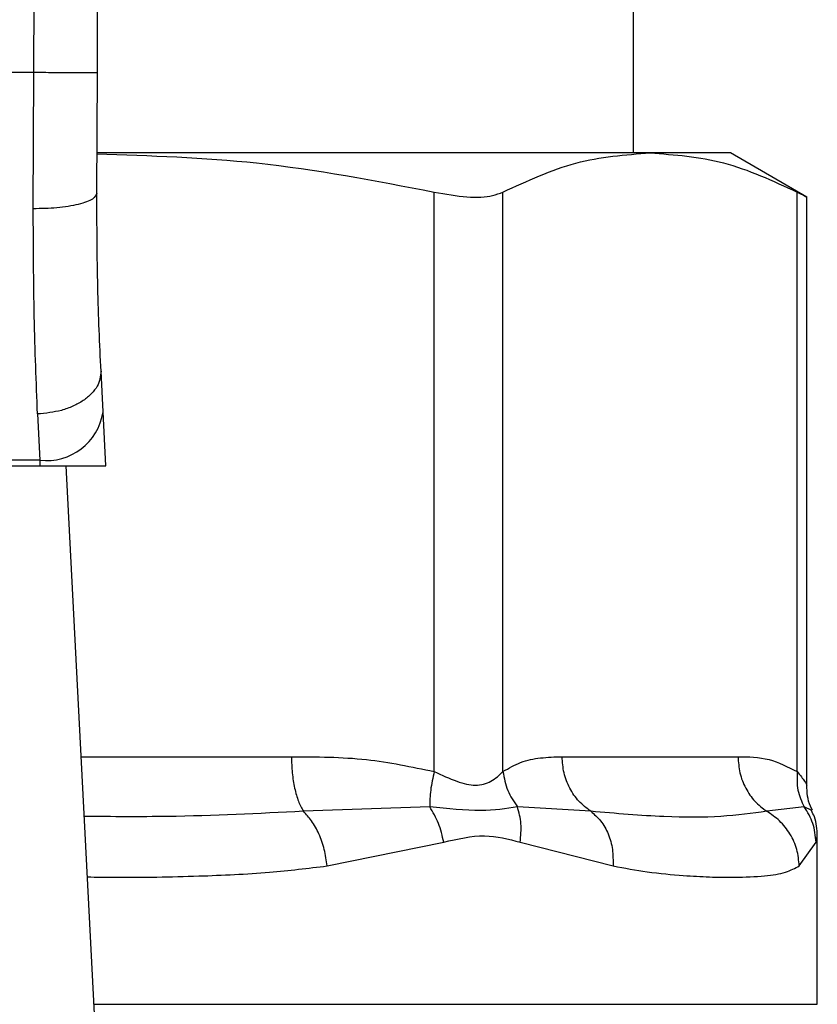
# Model space of a CAD drawing. Extents: x 0.4 to 10.6, y 0.4 to 8.1.
# Drawn here: x 6.4 to 6.4, y 6.6 to 6.6 of the extents above; entities that cross this region are included whole.
import ezdxf

# ---------------------------------------------------------------- set-up
doc = ezdxf.new("R2010")
doc.units = 0
doc.linetypes.add('SLD-SOLID', pattern=[0])
doc.layers.get('0').update_dxf_attribs({"linetype": 'CONTINUOUS'})

msp = doc.modelspace()

# ---------------------------------------------------------------- linework, layer by layer
at = {"color": 7, "linetype": 'SLD-SOLID'}
for p, q in [((6.403710524395636, 6.612717086912446), (6.403952027129585, 6.668747699070606)), ((6.405960214216551, 6.612707331596569), (6.406201851044189, 6.668738010801572)), ((6.424938359931772, 6.609874032517558), (6.424938359931772, 6.632376830849026)), ((6.403710524395636, 6.612717086912446), (6.378337048369339, 6.612717086912446)), ((6.403692153560238, 6.607895882416935), (6.403710524395636, 6.612717086912446)), ((6.405941843381154, 6.608445163690639), (6.405960214216551, 6.612707331596569)), ((6.425526360758186, 6.609874032517558), (6.405971612180118, 6.609874032517558)), ((6.428369146965695, 6.609874032517558), (6.425526360758186, 6.609874032517558)), ((6.431075425797768, 6.608311572852939), (6.428369146965695, 6.609874032517558)), ((6.417884763701233, 6.587976264911009), (6.417884763701233, 6.608487771960331)), ((6.420319905094082, 6.587976264911009), (6.420319905094082, 6.608487771960331)), ((6.430732816422288, 6.587976298434432), (6.430732816422288, 6.608487771960331)), ((6.431075425797768, 6.587484845064123), (6.431075425797768, 6.608333865928741)), ((6.40616577984184, 6.600703432171401), (6.406091089657048, 6.602149867271584)), ((6.403844349897292, 6.600632530133325), (6.403919174175772, 6.598996453033427)), ((6.406264606890656, 6.598794172703521), (6.40616577984184, 6.600703432171401)), ((6.378117939281458, 6.598794172703521), (6.403929633483516, 6.598794172703521)), ((6.403919174175772, 6.598996453033427), (6.378128398589203, 6.598996453033427)), ((6.403919174175772, 6.598996453033427), (6.403929633483516, 6.598794172703521)), ((6.403929633483516, 6.598794172703521), (6.406264606890656, 6.598794172703521)), ((6.406175300493761, 6.57330011292736), (6.404856623155805, 6.598794172703521)), ((6.422412839392516, 6.588501711031487), (6.428639882123854, 6.588501711031487)), ((6.417727337710307, 6.586725103745482), (6.413252899494638, 6.586567945941935)), ((6.423429135461701, 6.586568012988779), (6.420830131580853, 6.586725271362593)), ((6.43098236477758, 6.586725137268904), (6.429656178193039, 6.586567945941935)), ((6.414096885173414, 6.584634314946072), (6.418222947984975, 6.585473875533111)), ((6.420926276755891, 6.585473942579955), (6.424213985823613, 6.584634314946072)), ((6.430808042981836, 6.584634314946072), (6.431400871181054, 6.585473942579955)), ((6.431446060754258, 6.579735939532523), (6.431446060754258, 6.585708941769987))]:
    msp.add_line(p, q, dxfattribs=at)
at = {"color": 8, "linetype": 'SLD-SOLID'}
for p, q in [((6.405388975101268, 6.588501711031487), (6.412831845311073, 6.588501711031487)), ((6.431251624905159, 6.58659918977148), (6.430982498871268, 6.586725137268904)), ((6.431400871181054, 6.585473942579955), (6.431444049348922, 6.585690570934588)), ((6.405842479957579, 6.579735939532523), (6.431446060754258, 6.579735939532523))]:
    msp.add_line(p, q, dxfattribs=at)
at = {"color": 7, "linetype": 'SLD-SOLID'}
msp.add_arc((6.404155032740557, 6.601017934218137), 0.002035194202703719, 263.3450410531169, 351.1103618303204, dxfattribs=at)
for points, knots in [([(6.405960214216551, 6.612707331596569), (6.405930225871666, 6.612707468295398), (6.405884093631064, 6.612707678584538), (6.405603487159689, 6.612708908065208), (6.405313170322379, 6.61271011456378), (6.404952709777176, 6.612711717792526), (6.40442892065361, 6.612713969693083), (6.403993550186899, 6.612715858824929), (6.403710524395636, 6.612717086912446)], [0, 0, 0, 0, 0.2394457350653683, 0.3683487135964509, 0.4999815298738897, 0.6316317249250378, 0.7605310178309056, 1, 1, 1, 1]), ([(6.40594787759716, 6.609838330072852), (6.407836358846419, 6.609779021587971), (6.411845784923899, 6.609653104009496), (6.415795438111877, 6.608890945768384), (6.417884763701233, 6.608487771960331)], [0, 0, 0, 0, 0.4710103672607844, 0.9999999999999999, 0.9999999999999999, 0.9999999999999999, 0.9999999999999999]), ([(6.420319905094082, 6.608487771960331), (6.421177096702208, 6.608884609238594), (6.42289941995698, 6.609681959639876), (6.424648026755246, 6.609809811755738), (6.425526360758186, 6.609874032517558)], [0, 0, 0, 0, 0.4976949627502836, 1, 1, 1, 1]), ([(6.425526360758185, 6.609874032517558), (6.426396284806764, 6.609811031931559), (6.428144876912086, 6.609684397511592), (6.429867298871636, 6.608887974674533), (6.430732816422288, 6.608487771960331)], [0, 0, 0, 0, 0.4974997004341508, 1, 1, 1, 1]), ([(6.405941843381154, 6.608445163690639), (6.405911871799746, 6.608375404744823), (6.405865729037153, 6.608268007326187), (6.405587364243573, 6.608139443466166), (6.405298204539331, 6.608051074464528), (6.404938405927451, 6.607980154413537), (6.404413603279658, 6.607912116730358), (6.40397652345948, 6.607902281407673), (6.403692153560238, 6.607895882416935)], [0, 0, 0, 0, 0.2381812153356749, 0.3666920048041913, 0.4981956790315438, 0.629945392376531, 0.759237588590292, 1, 1, 1, 1]), ([(6.406091089657048, 6.602149867271584), (6.406046268424047, 6.60311383410354), (6.405956669714529, 6.605040826700203), (6.405946783882994, 6.607310754208209), (6.405941843381154, 6.608445163690639)], [0, 0, 0, 0, 0.5002441802970148, 1, 1, 1, 1]), ([(6.417884763701233, 6.608487771960331), (6.418286098548976, 6.608417920005428), (6.419089095611806, 6.608278159117643), (6.419894195362313, 6.608319565765841), (6.420204092986807, 6.608442012344359), (6.420319905094082, 6.608487771960331)], [0, 0, 0, 0, 0.3849101342457601, 0.7701342382578813, 1, 1, 1, 1]), ([(6.430732816422288, 6.608487771960331), (6.430893070821373, 6.608405349518216), (6.431101372870083, 6.608298215089143), (6.431044767938606, 6.608327238368554), (6.431031711255145, 6.608333932975586)], [0, 0, 0, 0, 0.7693366439667573, 1, 1, 1, 1]), ([(6.403844349897292, 6.600632530133325), (6.403798429929838, 6.6017521438631), (6.403706973039244, 6.603982031993888), (6.403697079574473, 6.606594913409372), (6.403692153560238, 6.607895882416935)], [0, 0, 0, 0, 0.5020941249552705, 1, 1, 1, 1]), ([(6.406091089657048, 6.602149867271584), (6.406069203758793, 6.601969221338944), (6.406035495142448, 6.601690990837895), (6.405761795359639, 6.601345507784329), (6.405472242901285, 6.601103322369475), (6.405108111090674, 6.600903713967493), (6.404576460656214, 6.600705148725972), (6.404132605447339, 6.600661122408622), (6.403844349897292, 6.600632530133325)], [0, 0, 0, 0, 0.2388405742479841, 0.3678617706628908, 0.4997680611763291, 0.6317258311538715, 0.7608294980291225, 1, 1, 1, 1]), ([(6.412831845311073, 6.588501711031487), (6.413719663289425, 6.58849830638004), (6.415419374293793, 6.588491788238176), (6.417087809865318, 6.588142911320639), (6.417884763701233, 6.587976264911009)], [0, 0, 0, 0, 0.5223346651699684, 1, 1, 1, 1]), ([(6.412831845311073, 6.588501711031487), (6.412837422282641, 6.588307656636792), (6.412848575964703, 6.58791955693178), (6.412937095201984, 6.58737840298), (6.41306995998923, 6.586902792825195), (6.413191921058226, 6.586679559009507), (6.413252899494638, 6.586567945941935)], [0, 0, 0, 0, 0.2500047872818313, 0.4999978709434791, 0.7500075369630236, 1, 1, 1, 1]), ([(6.420319905094082, 6.587976264911009), (6.420527288305267, 6.588094593474281), (6.420963839517245, 6.588343680550389), (6.421666285705378, 6.588477573309031), (6.42215668088874, 6.58849342886374), (6.422412839392516, 6.588501711031487)], [0, 0, 0, 0, 0.3017946314037303, 0.6352916002956805, 1, 1, 1, 1]), ([(6.423429135461701, 6.586568012988779), (6.4232818639378, 6.586679625337182), (6.422987327400127, 6.586902845100172), (6.42266687158949, 6.587378421017969), (6.422453115637283, 6.587919611522212), (6.422426265142154, 6.588307673024186), (6.422412839392516, 6.588501711031487)], [0, 0, 0, 0, 0.2500128804809532, 0.5000147091570569, 0.7499980054148695, 1, 1, 1, 1]), ([(6.428639882123854, 6.588501711031487), (6.429007580321922, 6.588498310504233), (6.429711592607521, 6.588491799694616), (6.430402677761672, 6.588142948382388), (6.430732816422288, 6.587976298434432)], [0, 0, 0, 0, 0.5222894622569446, 1, 1, 1, 1]), ([(6.428639882123854, 6.588501711031487), (6.42865323719065, 6.58830765516857), (6.428679946996873, 6.587919548199623), (6.428893967919652, 6.587378412921896), (6.429214346834135, 6.586902774189706), (6.429508900904065, 6.586679555486186), (6.429656178193039, 6.586567945941935)], [0, 0, 0, 0, 0.2499990272648608, 0.4999919263121456, 0.7499955319762607, 1, 1, 1, 1]), ([(6.417884763701233, 6.587976264911009), (6.41783546196134, 6.587752382665971), (6.417736856744115, 6.587304610286057), (6.417730510758849, 6.586918274861442), (6.417727337710307, 6.586725103745482)], [0, 0, 0, 0, 0.4999911899033677, 1, 1, 1, 1]), ([(6.417884763701233, 6.587976264911009), (6.418156002841247, 6.587850928345887), (6.418667660862368, 6.587614496911685), (6.419362696364827, 6.587430281343323), (6.419944525544193, 6.587614495175295), (6.420189851701378, 6.58785092675255), (6.420319905094082, 6.587976264911009)], [0, 0, 0, 0, 0.2650796002162054, 0.5000388353943453, 0.7349583655396981, 1, 1, 1, 1]), ([(6.420319771000392, 6.587976264911009), (6.420361602414936, 6.587746659333203), (6.420443187140608, 6.587298854536687), (6.420703359110094, 6.586913191251349), (6.420830131580853, 6.586725271362593)], [0, 0, 0, 0, 0.512735860787902, 1, 1, 1, 1]), ([(6.430732816422288, 6.587976298434432), (6.430726501415008, 6.587752420394984), (6.430713871742787, 6.587304676452677), (6.430892868716619, 6.586918313505898), (6.43098236477758, 6.586725137268904)], [0, 0, 0, 0, 0.5000135530479471, 1, 1, 1, 1]), ([(6.431272141239581, 6.586609481462113), (6.431247469127871, 6.586654365774437), (6.431099841748519, 6.586922934329899), (6.431086520632536, 6.587236293223314), (6.431075425797768, 6.587497282253781)], [0, 0, 0, 0, 0.167124227355685, 1, 1, 1, 1]), ([(6.414096885173414, 6.584634314946072), (6.41406802441039, 6.584829920259001), (6.41400968335011, 6.585225329810108), (6.413813659141647, 6.585774279582103), (6.413559584136928, 6.58624597020716), (6.413353472196648, 6.586462358751828), (6.413252899494638, 6.586567945941935)], [0, 0, 0, 0, 0.2507451102496373, 0.506872794002994, 0.7593776688786222, 1, 1, 1, 1]), ([(6.420830131580853, 6.586725271362593), (6.420426333594627, 6.586661562335517), (6.419591994520782, 6.5865299249018), (6.418362031332419, 6.586658668588858), (6.417727337710307, 6.586725103745482)], [0, 0, 0, 0, 0.4839734813875081, 1, 1, 1, 1]), ([(6.418222947984975, 6.585473875533111), (6.418169756328478, 6.5857013219295), (6.418065144620394, 6.586148639377213), (6.41783866151246, 6.586535130706552), (6.417727337710307, 6.586725103745482)], [0, 0, 0, 0, 0.5084675269269119, 1, 1, 1, 1]), ([(6.420926276755891, 6.585473942579955), (6.420949240358448, 6.585697591136372), (6.420995167484807, 6.58614488748217), (6.420885143485948, 6.586531810290287), (6.420830131580853, 6.586725271362593)], [0, 0, 0, 0, 0.5000008574108467, 0.9999999999999999, 0.9999999999999999, 0.9999999999999999, 0.9999999999999999]), ([(6.429656178193039, 6.586567945941935), (6.429136961172277, 6.586496349825975), (6.428084916648379, 6.58635128081106), (6.426022759002751, 6.586345098120656), (6.424318667872124, 6.586491560104688), (6.423429135461701, 6.586568012988779)], [0, 0, 0, 0, 0.3177748856488932, 0.6438797553059084, 0.9999999999999999, 0.9999999999999999, 0.9999999999999999, 0.9999999999999999]), ([(6.423429135461701, 6.586567979465357), (6.423550361359905, 6.586462398450118), (6.423798817367777, 6.586246007085384), (6.424059824469544, 6.585774393318672), (6.424219584868122, 6.585225331459274), (6.424215838959955, 6.584829925853819), (6.424213985823613, 6.584634314946072)], [0, 0, 0, 0, 0.2406049484401048, 0.4931268470629211, 0.7492450380283546, 1, 1, 1, 1]), ([(6.430808042981836, 6.584634314946072), (6.430788908399109, 6.584829919307054), (6.430750229408141, 6.585225317493627), (6.430498634093858, 6.585774251558154), (6.430134633005242, 6.586246029735952), (6.429813093539871, 6.586462369423893), (6.429656178193039, 6.586567945941935)], [0, 0, 0, 0, 0.2507487532470762, 0.5068680566287141, 0.7593453424464928, 1, 1, 1, 1]), ([(6.431400871181054, 6.585473942579955), (6.43137963751387, 6.585701383545858), (6.431337873768152, 6.586148729102502), (6.431099529321316, 6.586535171328202), (6.43098236477758, 6.586725137268904)], [0, 0, 0, 0, 0.5084234380458632, 1, 1, 1, 1]), ([(6.431446060754258, 6.58569251529308), (6.431436541668877, 6.585927950560624), (6.431423699768689, 6.586245568912171), (6.431274426099479, 6.586520294216363), (6.431235801849853, 6.586591378814093)], [0, 0, 0, 0, 0.741252092007669, 1, 1, 1, 1]), ([(6.418222947984975, 6.585473875533111), (6.418710541667113, 6.585590643781813), (6.419644003374694, 6.585814187877682), (6.420511782174309, 6.58558392679579), (6.420926276755891, 6.585473942579955)], [0, 0, 0, 0, 0.5223499562717387, 1, 1, 1, 1]), ([(6.424213985823613, 6.584634314946072), (6.424623527114155, 6.584559404405929), (6.425509445080933, 6.584397358246123), (6.42664000226292, 6.584294513103297), (6.427660255621097, 6.584238717332953), (6.428653280957862, 6.584225698978314), (6.42957109539526, 6.584267147051039), (6.43032449366803, 6.584382789992326), (6.430655614364001, 6.584555027063831), (6.430808042981836, 6.584634314946072)], [0, 0, 0, 0, 0.1272892921550056, 0.2753516519659688, 0.3939160247554228, 0.5201187552540262, 0.7037238472094954, 0.8636117735407781, 1, 1, 1, 1])]:
    msp.add_open_spline(points, degree=3, knots=knots, dxfattribs=at)
at = {"color": 8, "linetype": 'SLD-SOLID'}
for points, knots in [([(6.430732816422288, 6.587976298434432), (6.43083521625737, 6.58784506470603), (6.431028352133612, 6.58759754535107), (6.431060288068506, 6.587523787709964), (6.43107529170408, 6.587489136062173)], [0, 0, 0, 0, 0.5301958241727623, 1, 1, 1, 1]), ([(6.413252899494638, 6.586567945941935), (6.411667752715778, 6.586487877033575), (6.409142348877269, 6.586360313875881), (6.406487122256463, 6.586377600354564), (6.405498529645209, 6.586384036447425)], [0, 0, 0, 0, 0.627680513780822, 1, 1, 1, 1]), ([(6.405609156938661, 6.584244571638896), (6.405922628433441, 6.584239883793667), (6.407272972218146, 6.584219689923493), (6.409432886316216, 6.584264346979429), (6.411953964328584, 6.584375043457018), (6.413421980562172, 6.584552658395879), (6.414096885173414, 6.584634314946072)], [0, 0, 0, 0, 0.1038443158229721, 0.447331029403751, 0.7459164086801415, 1, 1, 1, 1])]:
    msp.add_open_spline(points, degree=3, knots=knots, dxfattribs=at)

doc.saveas('drawing.dxf')
